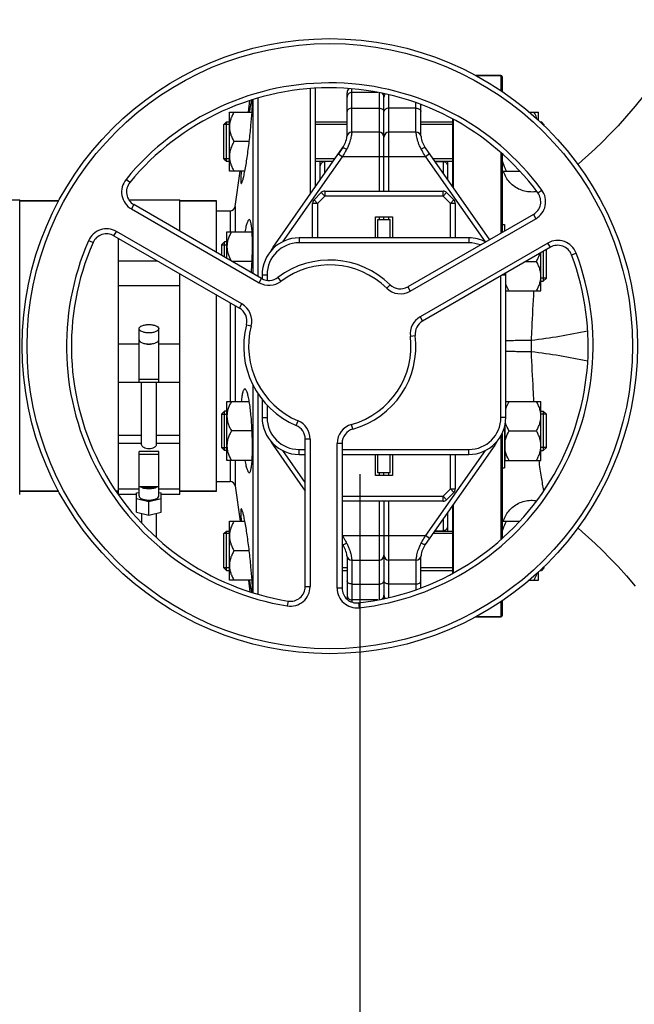
# Model space of a CAD drawing. Units: millimetres. Extents: x -1576 to 2637, y 22 to 3056.
# Drawn here: x 827 to 1077, y 462 to 862 of the extents above; entities that cross this region are included whole.
import ezdxf

# ---------------------------------------------------------------- set-up
doc = ezdxf.new("R2010")
doc.units = ezdxf.units.MM
doc.header["$LTSCALE"] = 46.255
doc.header["$PDMODE"] = 3
doc.header["$PDSIZE"] = 0.3125
doc.layers.get('0').update_dxf_attribs({"linetype": 'CONTINUOUS'})
doc.layers.get('Defpoints').update_dxf_attribs({"linetype": 'CONTINUOUS'})
for name, color, linetype in [('02___PRT_ALL_AXES', 7, 'CONTINUOUS'), ('BEZUGSACHSEN', 7, 'CONTINUOUS'), ('DETAILS', 7, 'CONTINUOUS'), ('FASEN', 7, 'CONTINUOUS'), ('RUNDUNGEN', 7, 'CONTINUOUS')]:
    doc.layers.add(name, color=color, linetype=linetype)
doc.layers.add('AM_5', color=3, linetype='CONTINUOUS', lineweight=25)
doc.styles.get("Standard").update_dxf_attribs({"font": 'txt', "width": 0.7})
doc.dimstyles.new('AM_DIN$0', dxfattribs={"dimtxt": 3.5, "dimasz": 2.5, "dimexe": 1, "dimexo": 1, "dimgap": 1.5, "dimtad": 1, "dimdsep": 46, "dimtxsty": 'STANDARD', "dimcen": 0, "dimclrd": 256, "dimclre": 256, "dimclrt": 2, "dimadec": 0, "dimazin": 2, "dimtp": 0.1, "dimtm": 0.1, "dimtfac": 0.71, "dimtdec": 3, "dimtmove": 0, "dimatfit": 3, "dimfxl": 1, "dimlwd": -1, "dimlwe": -1, "dimarcsym": 0})

# ---------------------------------------------------------------- blocks, each defined once
blk = doc.blocks.new('*D12')
at = {"layer": 'AM_5', "ltscale": 10, "transparency": 16777216}
for p, q in [((531.24, 1100.68), (1692.18, 1100.68)), ((1691.18, 388.68), (1691.18, 1070.68)), ((531.24, 358.68), (1692.18, 358.68))]:
    blk.add_line(p, q, dxfattribs=at)
for points in [[(1686.18, 1070.68), (1696.18, 1070.68), (1691.18, 1100.68)], [(1686.18, 388.68), (1696.18, 388.68), (1691.18, 358.68)]]:
    blk.add_solid(points, dxfattribs=at)
at = {"layer": 'Defpoints', "color": 0, "ltscale": 10, "transparency": 16777216}
for p in [(530.24, 1100.68), (1691.18, 1100.68), (530.24, 358.68)]:
    blk.add_point(p, dxfattribs=at)
at = {"layer": 'AM_5', "color": 2, "ltscale": 10, "transparency": 16777216, "insert": (1658.68, 735.09), "char_height": 35, "attachment_point": 5, "rotation": 90}
blk.add_mtext('742', dxfattribs=at)

msp = doc.modelspace()

# ---------------------------------------------------------------- linework, layer by layer
at = {"color": 7, "linetype": 'Continuous'}
for p, q in [((1022.957, 839.681), (1012.663, 839.681)), ((945.457, 834.312), (945.457, 791.424)), ((947.457, 834.509), (947.457, 794.28)), ((960.457, 815.198), (960.457, 832.681)), ((973.001, 832.83), (962.457, 832.83)), ((920.37, 824.83), (921.028, 829.513)), ((922.215, 829.911), (922.215, 759.266)), ((924.196, 830.446), (924.196, 758.122)), ((975.457, 792.681), (975.457, 832.283)), ((912.657, 824.83), (921.879, 824.83)), ((912.657, 800.83), (912.657, 824.83)), ((990.457, 815.197), (990.457, 827.93)), ((1034.513, 824.83), (1038.257, 824.83)), ((1038.257, 821.387), (1038.257, 824.83)), ((911.457, 820.83), (912.657, 820.83)), ((947.457, 820.83), (960.457, 820.83)), ((990.457, 820.83), (1003.457, 820.83)), ((1038.859, 820.83), (1039.457, 820.83)), ((910.457, 805.83), (910.457, 819.83)), ((973.457, 816.681), (962.385, 816.681)), ((988.53, 816.681), (977.457, 816.681)), ((1040.457, 819.354), (1040.457, 819.83)), ((920.739, 812.83), (914.514, 812.83)), ((930.399, 769.918), (958.648, 810.263)), ((958.648, 810.263), (956.944, 807.828)), ((992.266, 810.263), (1018.395, 772.947)), ((911.457, 804.83), (912.657, 804.83)), ((947.457, 804.83), (954.845, 804.83)), ((949.457, 804.83), (949.457, 797.136)), ((954.74, 804.681), (951.457, 804.681)), ((996.07, 804.83), (1003.457, 804.83)), ((996.174, 804.681), (999.457, 804.681)), ((1001.457, 797.136), (1001.457, 804.83)), ((1023.657, 800.83), (1023.657, 807.644)), ((918.939, 800.83), (912.657, 800.83)), ((914.969, 786.403), (916.997, 800.83)), ((1023.657, 801.58), (1023.457, 801.58)), ((1023.657, 800.83), (1030.568, 800.83)), ((951.419, 792.681), (999.496, 792.681)), ((802.457, 789.181), (827.457, 789.181)), ((827.457, 669.411), (827.457, 789.181)), ((843.342, 788.681), (827.457, 788.681)), ((871.793, 789.181), (892.457, 789.181)), ((892.457, 776.446), (892.457, 789.181)), ((907.457, 788.681), (892.457, 788.681)), ((947.043, 789.134), (950.004, 792.095)), ((1000.91, 792.095), (1003.871, 789.134)), ((925.765, 757.216), (873.848, 787.191)), ((946.457, 773.681), (946.457, 787.72)), ((1004.457, 787.72), (1004.457, 773.681)), ((971.957, 782.281), (978.957, 782.281)), ((971.957, 773.681), (971.957, 782.281)), ((972.957, 781.181), (977.957, 781.181)), ((972.957, 773.681), (972.957, 781.181)), ((975.457, 781.181), (975.457, 782.281)), ((977.957, 773.681), (977.957, 781.181)), ((978.957, 782.281), (978.957, 773.681)), ((1036.163, 783.205), (985.162, 753.76)), ((1023.457, 779.123), (1024.457, 779.123)), ((1024.457, 779.123), (1024.457, 776.447)), ((865.752, 774.545), (916.752, 745.099)), ((867.457, 773.56), (867.457, 669.411)), ((911.657, 776.123), (921.879, 776.123)), ((911.657, 765.361), (911.657, 776.123)), ((1009.957, 773.681), (940.957, 773.681)), ((909.457, 770.873), (909.457, 766.632)), ((911.657, 772.123), (910.707, 772.123)), ((1043.067, 769.87), (991.149, 739.895)), ((1041.457, 757.373), (1041.457, 768.942)), ((867.457, 764.383), (883.353, 764.383)), ((1039.257, 752.123), (1039.257, 767.671)), ((921.882, 764.123), (913.803, 764.123)), ((1033.112, 764.123), (1037.401, 764.123)), ((892.457, 669.411), (892.457, 759.126)), ((925.957, 758.681), (925.957, 757.123)), ((1024.957, 700.681), (1024.957, 758.681)), ((892.457, 754.235), (867.457, 754.235)), ((1039.257, 756.123), (1040.207, 756.123)), ((1024.957, 752.123), (1039.257, 752.123)), ((875.957, 715.052), (875.957, 736.779)), ((883.957, 715.052), (883.957, 736.779)), ((867.457, 715.044), (875.957, 715.044)), ((883.957, 716.09), (875.957, 716.09)), ((875.957, 715.052), (883.957, 715.052)), ((876.957, 689.651), (876.957, 715.044)), ((882.957, 715.044), (882.957, 689.651)), ((883.957, 715.044), (892.457, 715.044)), ((922.215, 713.932), (922.215, 629.517)), ((924.196, 710.528), (924.196, 628.934)), ((911.657, 707.24), (920.738, 707.24)), ((911.657, 683.24), (911.657, 707.24)), ((925.957, 708.043), (925.957, 700.681)), ((1024.957, 707.24), (1039.257, 707.24)), ((1039.257, 683.24), (1039.257, 707.24)), ((909.457, 701.99), (909.457, 688.49)), ((911.657, 703.24), (910.707, 703.24)), ((1039.257, 703.24), (1040.207, 703.24)), ((1041.457, 688.49), (1041.457, 701.99)), ((1024.457, 696.855), (1024.457, 680.24)), ((1024.657, 683.24), (1024.657, 697.86)), ((921.882, 695.24), (913.514, 695.24)), ((1026.314, 695.24), (1037.401, 695.24)), ((930.399, 689.444), (943.457, 670.795)), ((943.457, 631.983), (943.457, 691.932)), ((958.457, 690.184), (958.457, 631.294)), ((1020.516, 689.444), (992.266, 649.099)), ((883.957, 686.834), (875.957, 686.834)), ((875.957, 668.806), (875.957, 686.834)), ((875.957, 685.796), (883.957, 685.796)), ((883.957, 668.806), (883.957, 686.834)), ((911.657, 687.24), (910.707, 687.24)), ((940.957, 685.681), (943.457, 685.681)), ((958.457, 685.681), (1009.957, 685.681)), ((971.957, 677.081), (971.957, 685.681)), ((972.957, 678.181), (972.957, 685.681)), ((977.957, 678.181), (977.957, 685.681)), ((978.957, 685.681), (978.957, 677.081)), ((1004.457, 685.681), (1004.457, 671.643)), ((1039.257, 687.24), (1040.207, 687.24)), ((921.879, 683.24), (911.657, 683.24)), ((1024.657, 683.99), (1024.457, 683.99)), ((1024.657, 683.24), (1039.257, 683.24)), ((978.957, 677.081), (971.957, 677.081)), ((977.957, 678.181), (972.957, 678.181)), ((975.457, 677.081), (975.457, 678.181)), ((1023.457, 680.24), (1024.457, 680.24)), ((883.957, 672.541), (875.957, 672.541)), ((914.969, 672.959), (916.997, 658.532)), ((843.342, 670.681), (827.457, 670.681)), ((867.457, 670.681), (866.669, 670.681)), ((875.957, 671.541), (867.457, 671.541)), ((874.957, 669.411), (867.457, 669.411)), ((874.957, 670.026), (875.957, 670.27)), ((874.957, 662.148), (874.957, 670.026)), ((892.457, 671.541), (883.957, 671.541)), ((883.957, 670.27), (884.957, 670.026)), ((884.957, 662.148), (884.957, 670.026)), ((892.457, 669.411), (884.957, 669.411)), ((907.457, 670.681), (892.457, 670.681)), ((1003.871, 670.228), (1000.91, 667.267)), ((879.957, 666.366), (874.957, 667.586)), ((884.957, 667.586), (879.957, 666.366)), ((879.957, 660.928), (879.957, 666.366)), ((999.496, 666.681), (958.457, 666.681)), ((975.457, 666.681), (975.457, 627.072)), ((874.957, 662.148), (879.957, 660.928)), ((876.957, 661.66), (876.957, 657.804)), ((879.957, 660.928), (884.957, 662.148)), ((882.957, 661.66), (882.957, 651.898)), ((1001.457, 654.532), (1001.457, 662.226)), ((912.657, 658.532), (918.939, 658.532)), ((912.657, 634.532), (912.657, 658.532)), ((1023.657, 657.782), (1023.457, 657.782)), ((1023.657, 658.532), (1030.562, 658.532)), ((1023.657, 651.719), (1023.657, 658.532)), ((910.457, 639.532), (910.457, 653.532)), ((911.457, 654.532), (912.657, 654.532)), ((996.07, 654.532), (1003.457, 654.532)), ((996.174, 654.681), (999.457, 654.681)), ((958.457, 649.373), (958.649, 649.099)), ((920.739, 646.532), (914.514, 646.532)), ((960.457, 644.165), (960.457, 626.822)), ((962.385, 642.681), (973.457, 642.681)), ((988.53, 642.681), (977.457, 642.681)), ((990.457, 631.418), (990.457, 644.165)), ((911.457, 638.532), (912.657, 638.532)), ((958.457, 638.532), (960.457, 638.532)), ((990.457, 638.532), (1003.457, 638.532)), ((1038.257, 634.532), (1038.257, 637.976)), ((1038.859, 638.532), (1039.457, 638.532)), ((1040.457, 639.532), (1040.457, 640.009)), ((921.879, 634.532), (912.657, 634.532)), ((920.37, 634.532), (921.026, 629.867)), ((1034.513, 634.532), (1038.257, 634.532)), ((972.925, 626.532), (962.457, 626.532)), ((1022.957, 619.681), (1012.663, 619.681))]:
    msp.add_line(p, q, dxfattribs=at)
at = {"color": 9, "linetype": 'Continuous'}
for p, q in [((962.457, 816.681), (962.457, 834.224)), ((973.457, 832.756), (973.457, 792.681)), ((977.457, 792.681), (977.457, 831.809)), ((988.457, 816.681), (988.457, 828.615)), ((962.457, 826.371), (973.457, 826.371)), ((988.457, 826.371), (977.457, 826.371)), ((934.39, 772.132), (958.582, 806.681)), ((951.457, 799.993), (951.457, 804.681)), ((956.944, 807.828), (958.582, 806.681)), ((992.332, 806.681), (958.582, 806.681)), ((993.971, 807.828), (992.332, 806.681)), ((992.332, 806.681), (1016.524, 772.132)), ((999.457, 804.681), (999.457, 799.993)), ((872.205, 796.187), (870.657, 797.454)), ((951.419, 792.681), (951.419, 790.681)), ((999.496, 790.681), (999.496, 792.681)), ((1037.993, 791.96), (1039.604, 793.146)), ((947.043, 789.134), (948.457, 787.72)), ((948.457, 787.72), (951.419, 790.681)), ((951.419, 790.681), (950.004, 792.095)), ((999.496, 790.681), (951.419, 790.681)), ((1000.91, 792.095), (999.496, 790.681)), ((999.496, 790.681), (1002.457, 787.72)), ((1002.457, 787.72), (1003.871, 789.134)), ((873.848, 787.191), (872.848, 785.459)), ((872.848, 785.459), (924.765, 755.484)), ((948.457, 787.72), (946.457, 787.72)), ((948.457, 787.72), (948.457, 773.681)), ((1004.457, 787.72), (1002.457, 787.72)), ((1002.457, 773.681), (1002.457, 787.72)), ((973.457, 782.281), (973.457, 781.181)), ((977.457, 781.181), (977.457, 782.281)), ((986.162, 752.028), (1037.163, 781.473)), ((1036.163, 783.205), (1037.163, 781.473)), ((857.254, 771.752), (855.422, 772.554)), ((865.752, 774.545), (866.752, 776.277)), ((917.752, 746.831), (866.752, 776.277)), ((940.957, 773.681), (940.957, 771.681)), ((1009.957, 773.681), (1009.957, 771.681)), ((930.771, 769.657), (930.399, 769.918)), ((1009.957, 771.681), (940.957, 771.681)), ((1042.067, 771.602), (990.149, 741.628)), ((1043.067, 769.87), (1042.067, 771.602)), ((1051.679, 766.795), (1053.55, 767.502)), ((924.765, 755.484), (925.765, 757.216)), ((925.957, 758.681), (927.957, 758.681)), ((927.957, 758.681), (927.957, 756.481)), ((932.379, 757.622), (933.583, 756.026)), ((1022.957, 700.681), (1022.957, 758.26)), ((1023.687, 758.681), (1024.957, 758.681)), ((977.962, 754.672), (976.561, 753.244)), ((985.162, 753.76), (986.162, 752.028)), ((916.752, 745.099), (917.752, 746.831)), ((990.149, 741.628), (991.149, 739.895)), ((919.562, 738.407), (921.499, 737.909)), ((986.209, 733.72), (988.194, 733.965)), ((867.457, 730.65), (875.957, 730.65)), ((883.957, 730.65), (892.457, 730.65)), ((927.957, 705.73), (927.957, 700.681)), ((925.957, 700.681), (927.957, 700.681)), ((1024.957, 700.681), (1022.957, 700.681)), ((939.799, 697.456), (940.579, 699.298)), ((962.847, 695.964), (962.311, 697.891)), ((867.457, 693.455), (876.957, 693.455)), ((882.957, 693.455), (892.457, 693.455)), ((867.457, 690.307), (876.957, 690.307)), ((882.957, 690.307), (892.457, 690.307)), ((930.399, 689.444), (930.771, 689.705)), ((945.457, 691.932), (943.457, 691.932)), ((945.457, 691.932), (945.457, 631.983)), ((958.457, 690.184), (956.457, 690.184)), ((956.457, 631.294), (956.457, 690.184)), ((1020.143, 689.705), (1020.516, 689.444)), ((943.457, 674.282), (934.39, 687.231)), ((940.957, 687.681), (943.457, 687.681)), ((940.957, 685.681), (940.957, 687.681)), ((958.457, 687.681), (1009.957, 687.681)), ((1016.524, 687.231), (992.332, 652.681)), ((1002.457, 671.643), (1002.457, 685.681)), ((1009.957, 685.681), (1009.957, 687.681)), ((973.457, 678.181), (973.457, 677.081)), ((977.457, 677.081), (977.457, 678.181)), ((958.457, 668.681), (999.496, 668.681)), ((1002.457, 671.643), (999.496, 668.681)), ((999.496, 668.681), (1000.91, 667.267)), ((999.496, 666.681), (999.496, 668.681)), ((1002.457, 671.643), (1004.457, 671.643)), ((1003.871, 670.228), (1002.457, 671.643)), ((973.457, 666.681), (973.457, 626.614)), ((977.457, 627.552), (977.457, 666.681)), ((999.457, 659.37), (999.457, 654.681)), ((958.582, 652.681), (958.457, 652.86)), ((958.457, 652.594), (958.582, 652.681)), ((958.582, 652.681), (992.332, 652.681)), ((993.971, 651.534), (992.332, 652.681)), ((962.457, 642.681), (962.457, 625.657)), ((988.457, 642.681), (988.457, 630.755)), ((962.457, 632.992), (973.457, 632.992)), ((988.457, 632.992), (977.457, 632.992)), ((943.457, 631.983), (945.457, 631.983)), ((958.457, 631.294), (956.457, 631.294)), ((936.488, 626.062), (936.164, 624.088)), ((965.124, 625.331), (965.346, 623.344))]:
    msp.add_line(p, q, dxfattribs=at)
at = {"color": 2, "linetype": 'Continuous'}
for p, q in [((912.657, 819.83), (910.457, 819.83)), ((960.457, 819.83), (947.457, 819.83)), ((1003.457, 819.83), (990.457, 819.83)), ((1040.457, 819.83), (1039.941, 819.83)), ((912.657, 805.83), (910.457, 805.83)), ((955.545, 805.83), (947.457, 805.83)), ((1003.457, 805.83), (995.37, 805.83)), ((909.457, 770.873), (911.657, 770.873)), ((1041.457, 757.373), (1039.257, 757.373)), ((909.457, 701.99), (911.657, 701.99)), ((1041.457, 701.99), (1039.257, 701.99)), ((909.457, 688.49), (911.657, 688.49)), ((1041.457, 688.49), (1039.257, 688.49)), ((912.657, 653.532), (910.457, 653.532)), ((1003.457, 653.532), (995.37, 653.532)), ((912.657, 639.532), (910.457, 639.532)), ((960.457, 639.532), (958.457, 639.532)), ((1003.457, 639.532), (990.457, 639.532)), ((1040.457, 639.532), (1039.941, 639.532))]:
    msp.add_line(p, q, dxfattribs=at)
at = {"color": 7, "linetype": 'Continuous'}
for points in [[(1102.708, 864.55), (1100.108, 860.488), (1097.428, 856.127), (1094.594, 851.413), (1091.938, 847.036), (1089.519, 843.241), (1086.88, 839.36), (1084.029, 835.418), (1080.939, 831.388), (1077.535, 827.195), (1074.016, 823.096), (1070.577, 819.293), (1067.264, 815.802), (1064.2, 812.713), (1061.325, 809.928), (1058.61, 807.397), (1056.04, 805.088), (1054.27, 803.553)], [(1054.27, 655.809), (1056.04, 654.274), (1058.61, 651.965), (1061.325, 649.434), (1064.2, 646.65), (1067.264, 643.56), (1070.577, 640.069), (1074.016, 636.266), (1077.535, 632.168)]]:
    msp.add_lwpolyline(points, dxfattribs=at)
msp.add_circle((953.457, 729.681), 125, dxfattribs=at)
at = {"color": 9, "linetype": 'Continuous'}
msp.add_circle((953.457, 729.681), 123, dxfattribs=at)
for centre, radius, start, end in [((953.457, 729.681), 107, 36.37937, 140.69928), ((876.848, 792.387), 8, 140.69928, 240), ((1033.163, 788.401), 8, 300, 36.37937), ((862.752, 769.348), 8, 60, 156.37937), ((953.457, 729.681), 107, 156.37937, 260.69928), ((1046.067, 764.674), 8, 20.69928, 120), ((940.957, 758.681), 13, 90, 180), ((1009.957, 758.681), 13, 68.81052, 90), ((953.457, 729.681), 107, 276.37937, 20.69928), ((953.457, 729.681), 33, 45.5627, 127.03032), ((928.765, 762.412), 8, 240, 307.03032), ((982.162, 758.956), 8, 225.5627, 300), ((913.752, 739.903), 8, 345.5627, 60), ((994.149, 734.699), 8, 120, 187.03032), ((953.457, 729.681), 33, 165.5627, 247.03032), ((953.457, 729.681), 33, 285.5627, 7.03032), ((940.957, 700.681), 13, 180, 270), ((1009.957, 700.681), 13, 270, 360), ((937.457, 691.932), 8, 0, 67.03032), ((964.457, 690.184), 8, 105.5627, 180), ((937.457, 631.983), 8, 260.69928, 360), ((964.457, 631.294), 8, 180, 276.37937)]:
    msp.add_arc(centre, radius, start, end, dxfattribs=at)
at = {"color": 7, "linetype": 'Continuous'}
for centre, radius, start, end in [((953.457, 729.681), 105, 36.37937, 140.69928), ((962.457, 832.681), 2, 125.67975, 180.00027), ((962.457, 830.83), 2, 90, 180.0001), ((973.457, 830.83), 2, 0, 56.23508), ((977.457, 830.83), 2, 138.12423, 180), ((962.385, 814.681), 2, 90, 173.69526), ((973.457, 814.681), 2, 0, 90), ((977.457, 814.681), 2, 90, 180), ((988.53, 814.681), 2, 6.30474, 90), ((950.457, 815.999), 10, 324.99549, 353.69526), ((1000.457, 815.999), 10, 186.30474, 215.00047), ((951.457, 802.681), 2, 90, 180.00003), ((999.457, 802.681), 2, 359.99997, 90), ((876.848, 792.387), 6, 140.69928, 240), ((951.419, 790.681), 2, 90, 135), ((999.496, 790.681), 2, 45, 90), ((948.457, 787.72), 2, 135, 180), ((1002.457, 787.72), 2, 0, 45), ((1033.163, 788.401), 6, 300, 36.37937), ((862.752, 769.348), 6, 60, 156.37937), ((940.957, 758.681), 15, 90, 180), ((1009.957, 758.681), 15, 62.92039, 90), ((953.457, 729.681), 105, 156.37937, 260.69928), ((941.457, 762.175), 13.5, 145, 153.46628), ((1046.067, 764.674), 6, 20.69928, 120), ((953.457, 729.681), 35, 45.5627, 127.03032), ((953.457, 729.681), 105, 276.37937, 20.69928), ((928.765, 762.412), 6, 240, 307.03032), ((1009.957, 758.681), 15, 0, 2.70747), ((982.162, 758.956), 6, 225.5627, 300), ((913.752, 739.903), 6, 345.5627, 60), ((953.457, 729.681), 35, 165.5627, 247.03032), ((994.149, 734.699), 6, 120, 187.03032), ((953.457, 729.681), 35, 285.5627, 7.03032), ((879.961, 734.437), 3.953, 255.81782, 263.8108), ((879.957, 734.427), 3.943, 263.8545, 276.01705), ((879.953, 734.438), 3.954, 276.06185, 284.16013), ((940.957, 700.681), 15, 180, 270), ((1009.957, 700.681), 15, 270, 360), ((937.457, 691.932), 6, 0, 67.03032), ((964.457, 690.184), 6, 105.5627, 180), ((941.457, 697.188), 13.5, 206.53372, 215), ((1009.457, 697.188), 13.5, 325, 333.46628), ((1002.457, 671.643), 2, 315, 360), ((999.496, 668.681), 2, 270, 315), ((999.457, 656.681), 2, 270, 0.00003), ((950.457, 643.363), 10, 6.30474, 35.00047), ((1000.457, 643.363), 10, 144.99549, 173.69526), ((962.385, 644.681), 2, 186.30474, 270), ((973.457, 644.681), 2, 270, 360), ((977.457, 644.681), 2, 180, 270), ((988.53, 644.681), 2, 270, 353.69526), ((937.457, 631.983), 6, 260.69928, 360), ((964.457, 631.294), 6, 180, 276.37937), ((962.457, 628.532), 2, 179.9999, 270), ((973.457, 628.532), 2, 302.61993, 360), ((977.457, 628.532), 2, 180, 222.05815)]:
    msp.add_arc(centre, radius, start, end, dxfattribs=at)
for points, knots in [([(914.514, 824.83), (914.245, 824.365), (913.745, 823.42), (913.145, 821.939), (912.75, 820.403), (912.657, 819.353), (912.657, 818.83)], [0, 0, 0, 0, 0.2535886, 0.5046193, 0.7531304, 1, 1, 1, 1]), ([(1037.761, 821.849), (1037.678, 822.108), (1037.306, 823.137), (1036.812, 824.118), (1036.401, 824.83)], [0, 0, 0, 0, 0.2481922, 1, 1, 1, 1]), ([(912.657, 818.83), (912.657, 818.308), (912.75, 817.257), (913.145, 815.722), (913.745, 814.241), (914.245, 813.295), (914.514, 812.83)], [0, 0, 0, 0, 0.2468696, 0.4953805, 0.7464112, 1, 1, 1, 1]), ([(914.514, 812.83), (914.245, 812.365), (913.745, 811.42), (913.145, 809.939), (912.75, 808.403), (912.657, 807.353), (912.657, 806.83)], [0, 0, 0, 0, 0.2535886, 0.5046193, 0.7531304, 1, 1, 1, 1]), ([(960.287, 809.725), (960.147, 809.475), (959.579, 808.461), (959.012, 807.446), (958.582, 806.681)], [0, 0, 0, 0, 0.2459316, 1, 1, 1, 1]), ([(912.657, 806.83), (912.657, 806.308), (912.75, 805.257), (913.145, 803.722), (913.745, 802.241), (914.245, 801.295), (914.514, 800.83)], [0, 0, 0, 0, 0.2468696, 0.4953805, 0.7464112, 1, 1, 1, 1]), ([(1025.314, 800.83), (1025.127, 801.154), (1024.423, 802.449), (1023.882, 803.846), (1023.657, 804.925)], [0, 0, 0, 0, 0.2530816, 1, 1, 1, 1]), ([(913.514, 776.123), (913.245, 775.658), (912.745, 774.712), (912.145, 773.231), (911.75, 771.696), (911.657, 770.645), (911.657, 770.123)], [0, 0, 0, 0, 0.2535886, 0.5046193, 0.7531304, 1, 1, 1, 1]), ([(911.657, 770.123), (911.657, 769.623), (911.742, 768.618), (912.105, 767.146), (912.66, 765.723), (913.125, 764.812), (913.376, 764.365)], [0, 0, 0, 0, 0.2470544, 0.4956294, 0.7465722, 1, 1, 1, 1]), ([(1037.401, 764.123), (1037.553, 764.387), (1038.136, 765.447), (1038.613, 766.57), (1038.864, 767.44)], [0, 0, 0, 0, 0.2523662, 1, 1, 1, 1]), ([(1039.257, 758.123), (1039.257, 758.645), (1039.164, 759.696), (1038.769, 761.231), (1038.169, 762.712), (1037.669, 763.658), (1037.401, 764.123)], [0, 0, 0, 0, 0.2468696, 0.4953805, 0.7464112, 1, 1, 1, 1]), ([(1037.401, 752.123), (1037.669, 752.588), (1038.169, 753.533), (1038.769, 755.014), (1039.164, 756.549), (1039.257, 757.6), (1039.257, 758.123)], [0, 0, 0, 0, 0.2535886, 0.5046193, 0.7531304, 1, 1, 1, 1]), ([(1026.314, 752.123), (1026.176, 752.361), (1025.648, 753.318), (1025.204, 754.326), (1024.953, 755.104)], [0, 0, 0, 0, 0.2520879, 1, 1, 1, 1]), ([(875.957, 736.779), (875.957, 737.337), (876.827, 737.896), (877.748, 738.199), (878.442, 738.356), (879.184, 738.448), (879.697, 738.47), (879.957, 738.47)], [0, 0, 0, 0, 0.3668788, 0.5075288, 0.6629158, 0.8288405, 1, 1, 1, 1]), ([(879.957, 735.089), (879.697, 735.089), (879.184, 735.11), (878.442, 735.202), (877.748, 735.359), (876.827, 735.662), (875.957, 736.221), (875.957, 736.779)], [0, 0, 0, 0, 0.171158, 0.3370748, 0.4924549, 0.6331012, 1, 1, 1, 1]), ([(879.957, 738.47), (880.217, 738.47), (880.731, 738.448), (881.472, 738.356), (882.167, 738.199), (883.087, 737.896), (883.957, 737.337), (883.957, 736.779)], [0, 0, 0, 0, 0.171158, 0.3370748, 0.4924549, 0.6331012, 1, 1, 1, 1]), ([(883.957, 736.779), (883.957, 736.221), (883.087, 735.662), (882.167, 735.359), (881.473, 735.202), (880.731, 735.11), (880.217, 735.089), (879.957, 735.089)], [0, 0, 0, 0, 0.3668788, 0.5075288, 0.6629158, 0.8288405, 1, 1, 1, 1]), ([(875.957, 732.248), (875.957, 732.144), (876.008, 731.923), (876.216, 731.624), (876.539, 731.352), (876.804, 731.203), (876.951, 731.132)], [0, 0, 0, 0, 0.1977563, 0.421476, 0.687046, 1, 1, 1, 1]), ([(876.951, 731.132), (877.378, 730.927), (878.378, 730.644), (879.405, 730.557), (879.957, 730.557)], [0, 0, 0, 0, 0.4616658, 1, 1, 1, 1]), ([(879.957, 730.557), (880.51, 730.557), (881.536, 730.644), (882.537, 730.927), (882.964, 731.132)], [0, 0, 0, 0, 0.5383384, 1, 1, 1, 1]), ([(882.964, 731.132), (883.111, 731.203), (883.375, 731.352), (883.698, 731.624), (883.906, 731.923), (883.957, 732.144), (883.957, 732.247)], [0, 0, 0, 0, 0.3129434, 0.578517, 0.8022421, 1, 1, 1, 1]), ([(913.514, 707.24), (913.245, 706.775), (912.745, 705.829), (912.145, 704.348), (911.75, 702.813), (911.657, 701.762), (911.657, 701.24)], [0, 0, 0, 0, 0.2535886, 0.5046193, 0.7531304, 1, 1, 1, 1]), ([(1024.953, 704.258), (1025.036, 704.516), (1025.408, 705.546), (1025.902, 706.528), (1026.314, 707.24)], [0, 0, 0, 0, 0.2482119, 1, 1, 1, 1]), ([(1039.257, 701.24), (1039.257, 701.762), (1039.164, 702.813), (1038.769, 704.348), (1038.169, 705.829), (1037.669, 706.775), (1037.401, 707.24)], [0, 0, 0, 0, 0.2468696, 0.4953805, 0.7464112, 1, 1, 1, 1]), ([(911.657, 701.24), (911.657, 700.717), (911.75, 699.666), (912.145, 698.131), (912.745, 696.65), (913.245, 695.704), (913.514, 695.24)], [0, 0, 0, 0, 0.2468696, 0.4953805, 0.7464112, 1, 1, 1, 1]), ([(1037.401, 695.24), (1037.669, 695.704), (1038.169, 696.65), (1038.769, 698.131), (1039.164, 699.666), (1039.257, 700.717), (1039.257, 701.24)], [0, 0, 0, 0, 0.2535886, 0.5046193, 0.7531304, 1, 1, 1, 1]), ([(1026.314, 695.24), (1026.156, 695.513), (1025.555, 696.608), (1025.068, 697.771), (1024.818, 698.671)], [0, 0, 0, 0, 0.2524702, 1, 1, 1, 1]), ([(913.514, 695.24), (913.245, 694.775), (912.745, 693.829), (912.145, 692.348), (911.75, 690.813), (911.657, 689.762), (911.657, 689.24)], [0, 0, 0, 0, 0.2535886, 0.5046193, 0.7531304, 1, 1, 1, 1]), ([(1024.657, 691.145), (1024.732, 691.503), (1025.112, 692.932), (1025.758, 694.278), (1026.314, 695.24)], [0, 0, 0, 0, 0.2477024, 1, 1, 1, 1]), ([(1039.257, 689.24), (1039.257, 689.762), (1039.164, 690.813), (1038.769, 692.348), (1038.169, 693.829), (1037.669, 694.775), (1037.401, 695.24)], [0, 0, 0, 0, 0.2468696, 0.4953805, 0.7464112, 1, 1, 1, 1]), ([(882.957, 689.651), (882.957, 689.452), (882.782, 689.133), (882.443, 688.79), (881.921, 688.41), (881.09, 688.049), (879.957, 687.887), (878.824, 688.049), (877.993, 688.41), (877.472, 688.79), (877.133, 689.133), (876.957, 689.452), (876.957, 689.651)], [0, 0, 0, 0, 0.0810553, 0.1354172, 0.19808, 0.341977, 0.5000034, 0.6580257, 0.8019175, 0.8645804, 0.9189436, 1, 1, 1, 1]), ([(911.657, 689.24), (911.657, 688.717), (911.75, 687.666), (912.145, 686.131), (912.745, 684.65), (913.245, 683.704), (913.514, 683.24)], [0, 0, 0, 0, 0.2468696, 0.4953805, 0.7464112, 1, 1, 1, 1]), ([(1037.401, 683.24), (1037.669, 683.704), (1038.169, 684.65), (1038.769, 686.131), (1039.164, 687.666), (1039.257, 688.717), (1039.257, 689.24)], [0, 0, 0, 0, 0.2535886, 0.5046193, 0.7531304, 1, 1, 1, 1]), ([(1026.314, 683.24), (1026.127, 683.563), (1025.423, 684.858), (1024.882, 686.255), (1024.657, 687.334)], [0, 0, 0, 0, 0.2530816, 1, 1, 1, 1]), ([(879.957, 671.647), (879.267, 671.647), (878.273, 671.748), (877.1, 672.126), (876.622, 672.389), (876.431, 672.54)], [0, 0, 0, 0, 0.5612837, 0.8018796, 1, 1, 1, 1]), ([(877.626, 672.54), (877.95, 672.371), (878.726, 672.14), (879.957, 672.031), (881.187, 672.14), (881.964, 672.371), (882.288, 672.539)], [0, 0, 0, 0, 0.2289539, 0.499976, 0.7710074, 1, 1, 1, 1]), ([(883.484, 672.54), (883.293, 672.389), (882.814, 672.126), (881.642, 671.748), (880.647, 671.647), (879.957, 671.647)], [0, 0, 0, 0, 0.1981053, 0.4387008, 1, 1, 1, 1]), ([(875.957, 668.806), (875.957, 668.248), (876.827, 667.689), (877.748, 667.386), (878.442, 667.229), (879.184, 667.137), (879.697, 667.116), (879.957, 667.116)], [0, 0, 0, 0, 0.3668788, 0.5075288, 0.6629158, 0.8288405, 1, 1, 1, 1]), ([(879.957, 667.116), (880.217, 667.116), (880.731, 667.137), (881.472, 667.229), (882.167, 667.386), (883.087, 667.689), (883.957, 668.248), (883.957, 668.806)], [0, 0, 0, 0, 0.171158, 0.3370748, 0.4924549, 0.6331012, 1, 1, 1, 1]), ([(914.514, 658.532), (914.245, 658.067), (913.745, 657.121), (913.145, 655.641), (912.75, 654.105), (912.657, 653.055), (912.657, 652.532)], [0, 0, 0, 0, 0.2535886, 0.5046193, 0.7531304, 1, 1, 1, 1]), ([(1023.657, 654.437), (1023.732, 654.795), (1024.112, 656.224), (1024.758, 657.57), (1025.314, 658.532)], [0, 0, 0, 0, 0.2477024, 1, 1, 1, 1]), ([(912.657, 652.532), (912.657, 652.009), (912.75, 650.959), (913.145, 649.423), (913.745, 647.943), (914.245, 646.997), (914.514, 646.532)], [0, 0, 0, 0, 0.2468696, 0.4953805, 0.7464112, 1, 1, 1, 1]), ([(990.627, 649.638), (990.768, 649.887), (991.335, 650.902), (991.903, 651.917), (992.332, 652.681)], [0, 0, 0, 0, 0.2459316, 1, 1, 1, 1]), ([(914.514, 646.532), (914.245, 646.067), (913.745, 645.121), (913.145, 643.641), (912.75, 642.105), (912.657, 641.055), (912.657, 640.532)], [0, 0, 0, 0, 0.2535886, 0.5046193, 0.7531304, 1, 1, 1, 1]), ([(912.657, 640.532), (912.657, 640.009), (912.75, 638.959), (913.145, 637.423), (913.745, 635.943), (914.245, 634.997), (914.514, 634.532)], [0, 0, 0, 0, 0.2468696, 0.4953805, 0.7464112, 1, 1, 1, 1]), ([(1036.401, 634.532), (1036.539, 634.771), (1037.067, 635.727), (1037.51, 636.735), (1037.761, 637.513)], [0, 0, 0, 0, 0.2520761, 1, 1, 1, 1])]:
    msp.add_open_spline(points, degree=3, knots=knots, dxfattribs=at)
at = {"color": 9, "linetype": 'Continuous'}
for points, knots in [([(962.457, 826.371), (962.2, 826.371), (961.702, 826.307), (961.049, 826.025), (960.582, 825.587), (960.457, 825.197), (960.457, 825.017)], [0, 0, 0, 0, 0.292342, 0.5619228, 0.7955593, 1, 1, 1, 1]), ([(973.457, 826.371), (973.715, 826.371), (974.212, 826.307), (974.865, 826.025), (975.333, 825.587), (975.457, 825.197), (975.457, 825.017)], [0, 0, 0, 0, 0.292342, 0.5619228, 0.7955593, 1, 1, 1, 1]), ([(977.457, 826.371), (977.2, 826.371), (976.702, 826.307), (976.049, 826.025), (975.582, 825.587), (975.457, 825.197), (975.457, 825.017)], [0, 0, 0, 0, 0.292342, 0.5619228, 0.7955593, 1, 1, 1, 1]), ([(988.457, 826.371), (988.715, 826.371), (989.212, 826.307), (989.865, 826.025), (990.333, 825.587), (990.457, 825.197), (990.457, 825.017)], [0, 0, 0, 0, 0.2923419, 0.5619227, 0.7955593, 1, 1, 1, 1]), ([(962.385, 816.681), (962.396, 816.681), (962.378, 816.636), (962.382, 816.599), (962.368, 816.501), (962.353, 816.346), (962.324, 816.102), (962.286, 815.796), (962.208, 815.261), (962.129, 814.831), (962.065, 814.526)], [0, 0, 0, 0, 0.0161268, 0.0363005, 0.0645007, 0.1447784, 0.2564885, 0.398819, 0.5708713, 1, 1, 1, 1]), ([(990.627, 809.725), (990.386, 810.169), (989.95, 811.045), (989.43, 812.348), (989.068, 813.552), (988.825, 814.6), (988.691, 815.359), (988.621, 815.856), (988.584, 816.145), (988.564, 816.363), (988.533, 816.539), (988.545, 816.611), (988.519, 816.681), (988.53, 816.681)], [0, 0, 0, 0, 0.2073233, 0.4007233, 0.5741086, 0.7224179, 0.8416933, 0.8894469, 0.9289288, 0.9598924, 0.9821328, 0.995532, 1, 1, 1, 1]), ([(962.065, 814.526), (961.907, 813.774), (961.455, 812.117), (960.739, 810.552), (960.287, 809.725)], [0, 0, 0, 0, 0.4489473, 1, 1, 1, 1]), ([(958.648, 810.263), (958.689, 810.32), (958.917, 810.359), (959.474, 810.191), (959.951, 809.939), (960.287, 809.725)], [0, 0, 0, 0, 0.1184336, 0.330493, 1, 1, 1, 1]), ([(992.266, 810.263), (992.225, 810.321), (991.997, 810.359), (991.441, 810.191), (990.964, 809.938), (990.627, 809.725)], [0, 0, 0, 0, 0.1180958, 0.3302173, 1, 1, 1, 1]), ([(992.332, 806.681), (992.188, 806.937), (991.62, 807.952), (991.053, 808.967), (990.627, 809.725)], [0, 0, 0, 0, 0.2528781, 1, 1, 1, 1]), ([(958.649, 649.099), (958.689, 649.041), (958.917, 649.004), (959.473, 649.171), (959.95, 649.424), (960.287, 649.638)], [0, 0, 0, 0, 0.1180958, 0.3302173, 1, 1, 1, 1]), ([(959.161, 651.647), (959.256, 651.478), (959.632, 650.808), (960.006, 650.138), (960.287, 649.638)], [0, 0, 0, 0, 0.2528467, 1, 1, 1, 1]), ([(960.287, 649.638), (960.528, 649.193), (960.965, 648.317), (961.484, 647.015), (961.846, 645.81), (962.089, 644.762), (962.224, 644.003), (962.293, 643.506), (962.331, 643.217), (962.351, 642.999), (962.381, 642.823), (962.369, 642.751), (962.396, 642.681), (962.385, 642.681)], [0, 0, 0, 0, 0.2073233, 0.4007233, 0.5741086, 0.7224179, 0.8416933, 0.8894469, 0.9289288, 0.9598924, 0.9821328, 0.995532, 1, 1, 1, 1]), ([(988.849, 644.837), (989.007, 645.589), (989.46, 647.245), (990.175, 648.81), (990.627, 649.638)], [0, 0, 0, 0, 0.4489473, 1, 1, 1, 1]), ([(992.266, 649.1), (992.226, 649.042), (991.997, 649.003), (991.441, 649.172), (990.964, 649.424), (990.627, 649.638)], [0, 0, 0, 0, 0.1184336, 0.330493, 1, 1, 1, 1]), ([(988.53, 642.681), (988.518, 642.681), (988.536, 642.726), (988.532, 642.763), (988.547, 642.862), (988.561, 643.017), (988.59, 643.26), (988.629, 643.566), (988.707, 644.102), (988.785, 644.531), (988.849, 644.837)], [0, 0, 0, 0, 0.0161268, 0.0363005, 0.0645007, 0.1447784, 0.2564885, 0.398819, 0.5708713, 1, 1, 1, 1]), ([(962.457, 632.992), (962.2, 632.992), (961.702, 633.056), (961.049, 633.337), (960.582, 633.776), (960.457, 634.166), (960.457, 634.346)], [0, 0, 0, 0, 0.2923419, 0.5619227, 0.7955593, 1, 1, 1, 1]), ([(973.457, 632.992), (973.715, 632.992), (974.212, 633.056), (974.865, 633.337), (975.333, 633.776), (975.457, 634.166), (975.457, 634.346)], [0, 0, 0, 0, 0.292342, 0.5619228, 0.7955593, 1, 1, 1, 1]), ([(977.457, 632.992), (977.2, 632.992), (976.702, 633.056), (976.049, 633.337), (975.582, 633.776), (975.457, 634.166), (975.457, 634.346)], [0, 0, 0, 0, 0.292342, 0.5619228, 0.7955593, 1, 1, 1, 1]), ([(988.457, 632.992), (988.715, 632.992), (989.212, 633.056), (989.865, 633.337), (990.333, 633.776), (990.457, 634.166), (990.457, 634.346)], [0, 0, 0, 0, 0.292342, 0.5619228, 0.7955593, 1, 1, 1, 1])]:
    msp.add_open_spline(points, degree=3, knots=knots, dxfattribs=at)
msp.add_open_spline([(958.582, 652.681), (958.776, 652.337), (958.968, 651.992), (959.161, 651.647)], degree=3, dxfattribs=at)
at = {"layer": '02___PRT_ALL_AXES', "color": 7, "linetype": 'Continuous'}
for p, q in [((907.457, 784.681), (912.989, 784.681)), ((907.457, 674.681), (912.989, 674.681))]:
    msp.add_line(p, q, dxfattribs=at)
msp.add_arc((780.6, 770.502), 141.425, 355.58396, 357.41461, dxfattribs=at)
for points, knots in [([(921.869, 829.828), (921.853, 829.822), (921.818, 829.788), (921.749, 829.667), (921.659, 829.413), (921.542, 828.998), (921.409, 828.432), (921.26, 827.724), (921.026, 826.514), (920.855, 825.539), (920.738, 824.847)], [0, 0, 0, 0, 0.0102568, 0.0269029, 0.08185, 0.166262, 0.2797391, 0.4212602, 0.5895749, 1, 1, 1, 1]), ([(921.882, 824.847), (921.927, 825.544), (921.983, 826.527), (922.027, 827.746), (922.038, 828.458), (922.033, 829.015), (922.008, 829.439), (921.976, 829.675), (921.926, 829.822), (921.889, 829.83)], [0, 0, 0, 0, 0.4184922, 0.5887696, 0.7308228, 0.8434128, 0.9255881, 0.9771233, 1, 1, 1, 1]), ([(920.739, 812.83), (920.997, 814.992), (921.425, 818.993), (921.762, 823.003), (921.882, 824.847)], [0, 0, 0, 0, 0.5409522, 1, 1, 1, 1]), ([(918.939, 800.814), (919.294, 802.642), (919.949, 806.641), (920.479, 810.658), (920.739, 812.83)], [0, 0, 0, 0, 0.459819, 1, 1, 1, 1]), ([(917.479, 800.814), (917.415, 800.11), (917.315, 798.882), (917.247, 797.463), (917.264, 796.614), (917.293, 796.244), (917.34, 796.024), (917.377, 795.908), (917.437, 795.83), (917.479, 795.83)], [0, 0, 0, 0, 0.4202358, 0.732119, 0.8436776, 0.9244882, 0.9534512, 0.9750595, 1, 1, 1, 1]), ([(917.479, 795.83), (917.528, 795.83), (917.643, 795.952), (917.767, 796.2), (917.931, 796.614), (918.106, 797.176), (918.3, 797.89), (918.596, 799.115), (918.801, 800.108), (918.939, 800.814)], [0, 0, 0, 0, 0.027878, 0.0822479, 0.1659446, 0.2789066, 0.4202077, 0.588597, 1, 1, 1, 1]), ([(920.739, 781.123), (920.666, 781.123), (920.49, 781.032), (920.286, 780.762), (920.068, 780.349), (919.846, 779.783), (919.618, 779.07), (919.288, 777.844), (919.075, 776.848), (918.937, 776.139)], [0, 0, 0, 0, 0.0407438, 0.1008753, 0.1862469, 0.2982426, 0.4366585, 0.6006767, 1, 1, 1, 1]), ([(921.882, 776.139), (921.836, 776.847), (921.755, 777.842), (921.585, 779.073), (921.454, 779.784), (921.301, 780.356), (921.136, 780.806), (920.905, 781.122), (920.739, 781.123)], [0, 0, 0, 0, 0.4063518, 0.5719232, 0.7106139, 0.821719, 0.9052915, 1, 1, 1, 1]), ([(921.882, 764.123), (921.981, 766.289), (922.079, 770.295), (922.001, 774.304), (921.882, 776.139)], [0, 0, 0, 0, 0.541134, 1, 1, 1, 1]), ([(918.938, 712.24), (918.754, 712.24), (918.477, 711.941), (918.26, 711.475), (918.064, 710.905), (917.889, 710.193), (917.659, 708.964), (917.544, 707.966), (917.479, 707.256)], [0, 0, 0, 0, 0.1030475, 0.1880972, 0.2992458, 0.4368009, 0.6002474, 1, 1, 1, 1]), ([(920.74, 707.256), (920.62, 707.966), (920.431, 708.964), (920.117, 710.191), (919.895, 710.903), (919.664, 711.474), (919.415, 711.941), (919.127, 712.24), (918.938, 712.24)], [0, 0, 0, 0, 0.3969699, 0.5599643, 0.6976461, 0.8094225, 0.8954471, 1, 1, 1, 1]), ([(921.882, 695.24), (921.782, 697.413), (921.514, 701.43), (921.048, 705.433), (920.74, 707.256)], [0, 0, 0, 0, 0.5405957, 1, 1, 1, 1]), ([(921.882, 683.223), (922.001, 685.058), (922.079, 689.067), (921.981, 693.074), (921.882, 695.24)], [0, 0, 0, 0, 0.4588665, 1, 1, 1, 1]), ([(918.937, 683.223), (919.075, 682.514), (919.288, 681.518), (919.618, 680.293), (919.846, 679.579), (920.068, 679.013), (920.286, 678.6), (920.489, 678.33), (920.666, 678.24), (920.739, 678.24)], [0, 0, 0, 0, 0.3993179, 0.5633344, 0.7017513, 0.8137476, 0.8991216, 0.9592551, 1, 1, 1, 1]), ([(920.739, 678.24), (920.905, 678.24), (921.136, 678.557), (921.301, 679.007), (921.454, 679.579), (921.585, 680.289), (921.755, 681.52), (921.836, 682.515), (921.882, 683.223)], [0, 0, 0, 0, 0.0947059, 0.1782768, 0.2893819, 0.4280725, 0.593645, 1, 1, 1, 1]), ([(917.479, 663.532), (917.437, 663.532), (917.377, 663.454), (917.34, 663.338), (917.293, 663.119), (917.264, 662.748), (917.247, 661.899), (917.315, 660.48), (917.415, 659.252), (917.479, 658.548)], [0, 0, 0, 0, 0.0249444, 0.0465547, 0.0755209, 0.1563366, 0.2678964, 0.5797771, 1, 1, 1, 1]), ([(918.939, 658.548), (918.801, 659.254), (918.596, 660.247), (918.3, 661.472), (918.106, 662.186), (917.931, 662.748), (917.767, 663.163), (917.643, 663.411), (917.528, 663.532), (917.479, 663.532)], [0, 0, 0, 0, 0.4114115, 0.5798035, 0.7211054, 0.834067, 0.9177607, 0.9721265, 1, 1, 1, 1]), ([(920.739, 646.532), (920.479, 648.705), (919.949, 652.721), (919.294, 656.72), (918.939, 658.548)], [0, 0, 0, 0, 0.5401807, 1, 1, 1, 1]), ([(921.882, 634.516), (921.762, 636.359), (921.425, 640.369), (920.997, 644.371), (920.739, 646.532)], [0, 0, 0, 0, 0.459048, 1, 1, 1, 1]), ([(920.738, 634.516), (920.842, 633.9), (921.034, 632.797), (921.314, 631.355), (921.524, 630.415), (921.678, 629.891), (921.748, 629.706), (921.784, 629.636)], [0, 0, 0, 0, 0.375024, 0.6718181, 0.8819218, 0.9526074, 1, 1, 1, 1]), ([(921.934, 629.579), (921.962, 629.634), (921.993, 629.801), (922.023, 630.111), (922.036, 630.554), (922.036, 631.121), (922.02, 631.81), (921.976, 632.955), (921.923, 633.87), (921.882, 634.516)], [0, 0, 0, 0, 0.037472, 0.1007883, 0.1901243, 0.3050288, 0.4446248, 0.6078978, 1, 1, 1, 1]), ([(921.882, 629.532), (921.887, 629.532), (921.911, 629.538), (921.925, 629.562), (921.934, 629.579)], [0, 0, 0, 0, 0.1982016, 1, 1, 1, 1])]:
    msp.add_open_spline(points, degree=3, knots=knots, dxfattribs=at)
at = {"layer": 'AM_5'}
msp.add_line((965.721, 677.666), (965.721, 289.168), dxfattribs=at)
at = {"layer": 'BEZUGSACHSEN', "color": 7, "linetype": 'Continuous'}
for p, q in [((827.457, 788.681), (843.342, 788.681)), ((892.457, 788.681), (907.457, 788.681)), ((907.457, 767.786), (907.457, 788.681)), ((907.457, 670.681), (907.457, 750.466)), ((827.457, 670.681), (843.342, 670.681)), ((866.669, 670.681), (867.457, 670.681)), ((892.457, 670.681), (907.457, 670.681))]:
    msp.add_line(p, q, dxfattribs=at)
at = {"layer": 'DETAILS', "color": 7, "linetype": 'Continuous'}
for p, q in [((909.457, 770.873), (910.707, 772.123)), ((909.457, 770.872), (909.457, 766.632)), ((910.707, 765.91), (910.707, 772.123)), ((1041.457, 757.373), (1041.457, 768.941)), ((1040.207, 768.219), (1040.207, 756.123)), ((1041.457, 757.373), (1040.207, 756.123)), ((909.457, 701.99), (910.707, 703.24)), ((909.457, 701.989), (909.457, 688.49)), ((910.707, 687.24), (910.707, 703.24)), ((1041.457, 701.99), (1040.207, 703.24)), ((1040.207, 703.24), (1040.207, 687.24)), ((1041.457, 688.49), (1041.457, 701.989)), ((909.457, 688.49), (910.707, 687.24)), ((1041.457, 688.49), (1040.207, 687.24))]:
    msp.add_line(p, q, dxfattribs=at)
at = {"layer": 'FASEN', "color": 7, "linetype": 'Continuous'}
for p, q in [((910.457, 819.83), (911.457, 820.83)), ((911.457, 820.83), (912.657, 820.83)), ((911.457, 804.83), (911.457, 820.83)), ((947.457, 820.83), (960.457, 820.83)), ((990.457, 820.83), (1003.457, 820.83)), ((1038.859, 820.83), (1039.457, 820.83)), ((1040.457, 819.83), (1039.457, 820.83)), ((1039.457, 820.83), (1039.457, 820.277)), ((910.457, 805.83), (910.457, 819.83)), ((1040.457, 819.83), (1040.457, 819.353)), ((910.457, 805.83), (911.457, 804.83)), ((911.457, 804.83), (912.657, 804.83)), ((947.457, 804.83), (954.845, 804.83)), ((996.07, 804.83), (1003.457, 804.83)), ((910.457, 653.532), (911.457, 654.532)), ((910.457, 639.532), (910.457, 653.532)), ((911.457, 654.532), (912.657, 654.532)), ((911.457, 638.532), (911.457, 654.532)), ((996.07, 654.532), (1003.457, 654.532)), ((910.457, 639.532), (911.457, 638.532)), ((911.457, 638.532), (912.657, 638.532)), ((958.457, 638.532), (960.457, 638.532)), ((990.457, 638.532), (1003.457, 638.532)), ((1038.859, 638.532), (1039.457, 638.532)), ((1040.457, 639.532), (1039.457, 638.532)), ((1039.457, 639.085), (1039.457, 638.532)), ((1040.457, 640.009), (1040.457, 639.532))]:
    msp.add_line(p, q, dxfattribs=at)
at = {"layer": 'RUNDUNGEN', "color": 7, "linetype": 'Continuous'}
for p, q in [((1012.663, 839.681), (1022.957, 839.681)), ((1023.457, 839.181), (1023.457, 833.129)), ((1003.457, 794.28), (1003.457, 821.925)), ((1023.457, 807.823), (1023.457, 775.869)), ((1023.457, 694.215), (1023.457, 651.539)), ((1003.457, 637.442), (1003.457, 665.082)), ((1023.457, 626.233), (1023.457, 620.181)), ((1012.663, 619.681), (1022.957, 619.681))]:
    msp.add_line(p, q, dxfattribs=at)
at = {"layer": 'RUNDUNGEN', "color": 9, "linetype": 'Continuous'}
for p, q in [((1022.957, 839.681), (1022.957, 833.463)), ((1003.657, 793.994), (1003.657, 821.821)), ((1022.957, 808.27), (1022.957, 775.58)), ((912.989, 784.681), (912.989, 776.123)), ((914.969, 786.403), (914.969, 776.123)), ((912.989, 747.272), (912.989, 707.24)), ((914.969, 746.129), (914.969, 707.24)), ((1035.385, 727.386), (1035.385, 731.976)), ((1022.957, 693.201), (1022.957, 651.09)), ((912.989, 683.24), (912.989, 674.681)), ((914.969, 683.24), (914.969, 672.959)), ((1003.657, 637.547), (1003.657, 665.368)), ((1022.957, 625.899), (1022.957, 619.681))]:
    msp.add_line(p, q, dxfattribs=at)
at = {"layer": 'RUNDUNGEN', "color": 7, "linetype": 'Continuous'}
for points in [[(1037.544, 792.519), (1037.018, 792.436), (1036.383, 792.37), (1035.746, 792.337), (1035.108, 792.339), (1034.471, 792.374), (1033.837, 792.444), (1033.207, 792.547), (1032.583, 792.683), (1031.968, 792.852), (1031.363, 793.054), (1030.769, 793.288), (1030.188, 793.552), (1029.623, 793.848), (1029.074, 794.173), (1028.543, 794.526), (1028.031, 794.908), (1027.54, 795.316), (1027.072, 795.749), (1026.628, 796.207), (1026.208, 796.688), (1025.815, 797.191), (1025.449, 797.713), (1025.111, 798.255), (1024.803, 798.813), (1024.524, 799.387), (1024.277, 799.975), (1024.061, 800.576), (1023.984, 800.83)], [(1023.984, 658.532), (1024.061, 658.786), (1024.277, 659.387), (1024.524, 659.975), (1024.803, 660.549), (1025.111, 661.108), (1025.449, 661.649), (1025.815, 662.172), (1026.208, 662.674), (1026.628, 663.155), (1027.072, 663.613), (1027.54, 664.046), (1028.031, 664.455), (1028.543, 664.836), (1029.074, 665.19), (1029.623, 665.515), (1030.188, 665.81), (1030.769, 666.075), (1031.363, 666.308), (1031.968, 666.51), (1032.583, 666.679), (1033.207, 666.816), (1033.837, 666.918), (1034.471, 666.988), (1035.108, 667.023), (1035.746, 667.025), (1036.383, 666.993), (1037.018, 666.927), (1037.532, 666.845)]]:
    msp.add_lwpolyline(points, dxfattribs=at)
for centre, radius, start, end in [((1022.957, 839.181), 0.5, 0, 90), ((912.989, 786.681), 2, 270, 351.99999), ((912.989, 672.681), 2, 8.00001, 90), ((1022.957, 620.181), 0.5, 270, 360)]:
    msp.add_arc(centre, radius, start, end, dxfattribs=at)
at = {"layer": 'RUNDUNGEN', "color": 9, "linetype": 'Continuous'}
for points, knots in [([(1035.385, 731.976), (1035.458, 733.681), (1035.759, 740.399), (1036.11, 747.114), (1036.418, 752.123)], [0, 0, 0, 0, 0.2537619, 1, 1, 1, 1]), ([(1058.196, 735.832), (1054.429, 735.005), (1046.853, 733.535), (1039.214, 732.441), (1035.385, 731.976)], [0, 0, 0, 0, 0.4999856, 1, 1, 1, 1]), ([(1035.385, 731.976), (1033.367, 731.976), (1030.519, 731.957), (1027.043, 731.882), (1025.585, 731.831), (1024.957, 731.799)], [0, 0, 0, 0, 0.5804179, 0.8189734, 1, 1, 1, 1]), ([(1035.385, 727.386), (1033.367, 727.386), (1030.519, 727.405), (1027.043, 727.48), (1025.585, 727.531), (1024.957, 727.564)], [0, 0, 0, 0, 0.5804178, 0.8189733, 1, 1, 1, 1]), ([(1036.418, 707.24), (1036.317, 708.88), (1035.924, 715.593), (1035.603, 722.31), (1035.385, 727.386)], [0, 0, 0, 0, 0.2444307, 1, 1, 1, 1]), ([(1058.251, 723.518), (1054.475, 724.348), (1046.881, 725.823), (1039.223, 726.92), (1035.385, 727.386)], [0, 0, 0, 0, 0.4999855, 1, 1, 1, 1]), ([(1040.441, 671.023), (1040.269, 671.877), (1039.912, 673.698), (1039.408, 676.595), (1038.929, 679.812), (1038.63, 682.061), (1038.485, 683.234)], [0, 0, 0, 0, 0.2112243, 0.4499202, 0.7133138, 1, 1, 1, 1])]:
    msp.add_open_spline(points, degree=3, knots=knots, dxfattribs=at)

# ---------------------------------------------------------------- dimensions: what is measured, and where the dimension line sits
at = {"layer": 'AM_5', "ltscale": 10}
dim = msp.add_linear_dim(base=(1691.177, 1100.681), p1=(530.242, 358.681), p2=(530.242, 1100.681), angle=90, text='742', dimstyle='AM_DIN$0', override={"dimtxt": 35, "dimasz": 30, "dimgap": 15, "dimsah": 1}, dxfattribs=at)
dim.commit()
dim.dimension.update_dxf_attribs({"geometry": '*D12', "text_midpoint": (1691.177, 735.091), "dimtype": 160})

doc.saveas('drawing.dxf')
